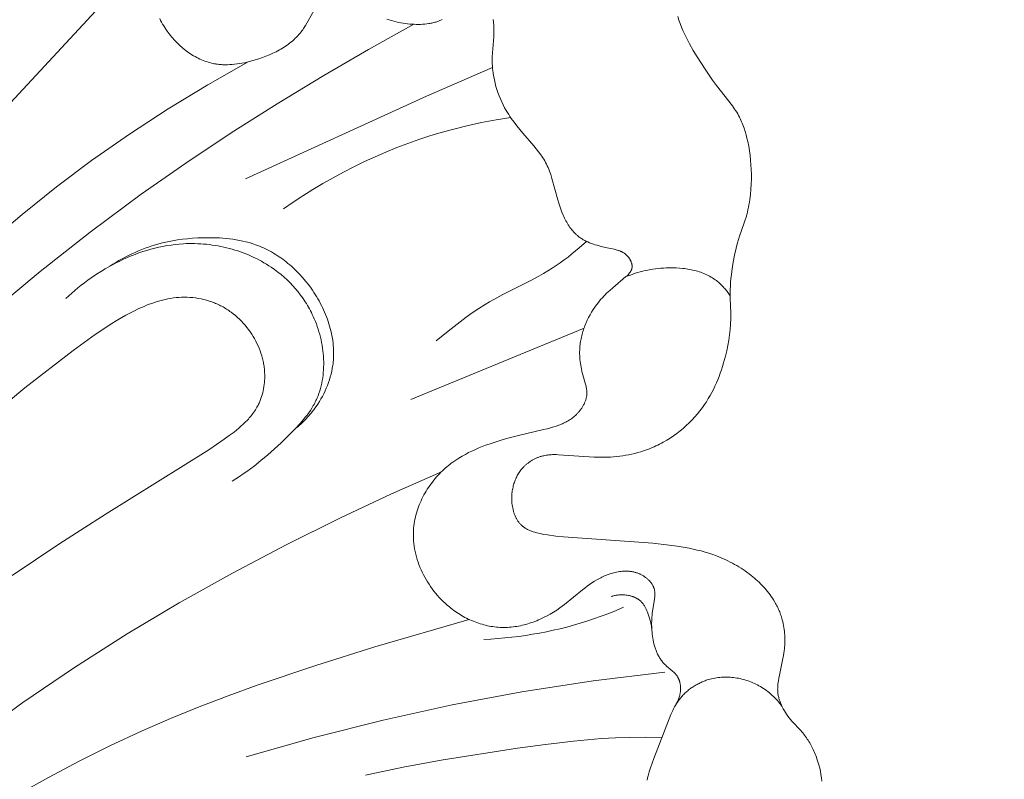
# Model space of a CAD drawing. Units: millimetres. Extents: x 5647 to 12490, y 2397 to 5225.
# Drawn here: x 6787 to 6823, y 4392 to 4420 of the extents above; entities that cross this region are included whole.
import ezdxf
from ezdxf import colors
from ezdxf.entities.mleader import LeaderData, LeaderLine
from ezdxf.math import Vec2, Vec3

# ---------------------------------------------------------------- set-up
doc = ezdxf.new("R2010")
doc.units = ezdxf.units.MM
doc.layers.get('0').update_dxf_attribs({"lineweight": 13})
doc.styles.get("Standard").update_dxf_attribs({"font": 'ARIALNI.TTF'})

# ---------------------------------------------------------------- blocks, each defined once
blk = doc.blocks.new('N.VRS-001-1_635_168')
for points in [[(56.064, -26.963), (56.105, -27.092), (56.151, -27.221), (56.2, -27.347), (56.252, -27.473), (56.308, -27.597), (56.367, -27.721), (56.428, -27.843), (56.493, -27.964), (56.627, -28.203), (56.769, -28.438), (57.067, -28.899), (57.342, -29.301), (57.484, -29.498), (58.068, -30.246), (58.149, -30.36), (58.188, -30.418), (58.226, -30.477), (58.262, -30.537), (58.296, -30.598), (58.326, -30.654), (58.355, -30.71), (58.382, -30.767), (58.408, -30.825), (58.432, -30.884), (58.455, -30.943), (58.478, -31.003), (58.499, -31.063), (58.538, -31.185), (58.573, -31.308), (58.604, -31.432), (58.633, -31.557), (58.666, -31.727), (58.695, -31.898), (58.718, -32.069), (58.737, -32.24), (58.751, -32.412), (58.76, -32.584), (58.764, -32.757), (58.764, -32.93), (58.758, -33.12), (58.747, -33.31), (58.73, -33.499), (58.706, -33.687), (58.692, -33.781), (58.676, -33.875), (58.658, -33.968), (58.639, -34.061), (58.618, -34.153), (58.594, -34.245), (58.569, -34.336), (58.542, -34.426), (58.491, -34.578), (58.331, -35.031), (58.292, -35.157), (58.255, -35.283), (58.221, -35.41), (58.19, -35.538), (58.161, -35.667), (58.135, -35.796), (58.088, -36.056), (58.047, -36.323), (58.03, -36.457), (58.015, -36.592), (58.003, -36.726), (57.994, -36.861), (57.989, -36.996), (57.987, -37.13), (57.99, -37.314), (58.009, -37.864), (58.009, -37.964), (58.008, -38.063), (57.999, -38.262), (57.984, -38.46), (57.962, -38.658), (57.933, -38.855), (57.899, -39.051), (57.859, -39.247), (57.812, -39.442), (57.779, -39.568), (57.744, -39.693), (57.706, -39.818), (57.666, -39.942), (57.623, -40.065), (57.578, -40.187), (57.529, -40.308), (57.478, -40.427), (57.425, -40.546), (57.368, -40.663), (57.309, -40.778), (57.246, -40.892), (57.181, -41.004), (57.112, -41.115), (57.041, -41.223), (56.966, -41.329), (56.876, -41.448), (56.783, -41.564), (56.685, -41.677), (56.584, -41.786), (56.479, -41.893), (56.371, -41.996), (56.259, -42.095), (56.144, -42.19), (56.026, -42.282), (55.905, -42.369), (55.781, -42.453), (55.654, -42.532), (55.525, -42.607), (55.459, -42.642), (55.393, -42.677), (55.326, -42.71), (55.259, -42.742), (55.191, -42.773), (55.123, -42.802), (55.018, -42.845), (54.913, -42.885), (54.806, -42.922), (54.698, -42.956), (54.59, -42.987), (54.48, -43.016), (54.37, -43.042), (54.26, -43.065), (54.149, -43.086), (54.038, -43.104), (53.926, -43.119), (53.814, -43.132), (53.702, -43.142), (53.59, -43.15), (53.477, -43.156), (53.365, -43.159), (53.178, -43.16), (52.991, -43.154), (51.681, -43.063), (51.589, -43.06), (51.496, -43.06), (51.45, -43.061), (51.405, -43.063), (51.359, -43.067), (51.313, -43.071), (51.268, -43.076), (51.222, -43.083), (51.177, -43.091), (51.132, -43.1), (51.107, -43.106), (51.081, -43.112), (51.056, -43.119), (51.03, -43.127), (51.005, -43.135), (50.98, -43.143), (50.955, -43.152), (50.93, -43.161), (50.905, -43.171), (50.881, -43.181), (50.856, -43.192), (50.832, -43.203), (50.808, -43.215), (50.784, -43.226), (50.76, -43.239), (50.737, -43.252), (50.714, -43.265), (50.691, -43.278), (50.668, -43.293), (50.645, -43.307), (50.623, -43.322), (50.601, -43.337), (50.58, -43.353), (50.558, -43.369), (50.537, -43.385), (50.516, -43.402), (50.496, -43.419), (50.476, -43.436), (50.456, -43.454), (50.437, -43.472), (50.417, -43.491), (50.399, -43.51), (50.368, -43.542), (50.339, -43.576), (50.31, -43.61), (50.283, -43.645), (50.257, -43.681), (50.231, -43.718), (50.207, -43.756), (50.184, -43.794), (50.162, -43.833), (50.142, -43.873), (50.122, -43.913), (50.103, -43.954), (50.086, -43.996), (50.069, -44.038), (50.054, -44.081), (50.04, -44.124), (50.027, -44.167), (50.015, -44.211), (50.004, -44.256), (49.994, -44.3), (49.986, -44.345), (49.978, -44.391), (49.972, -44.436), (49.967, -44.482), (49.963, -44.528), (49.96, -44.574), (49.958, -44.621), (49.958, -44.667), (49.958, -44.713), (49.96, -44.76), (49.963, -44.806), (49.967, -44.853), (49.974, -44.909), (49.982, -44.966), (49.992, -45.022), (50.005, -45.077), (50.011, -45.105), (50.018, -45.132), (50.026, -45.159), (50.034, -45.186), (50.043, -45.212), (50.052, -45.239), (50.061, -45.265), (50.072, -45.29), (50.082, -45.316), (50.093, -45.341), (50.105, -45.366), (50.117, -45.39), (50.129, -45.414), (50.142, -45.437), (50.156, -45.46), (50.17, -45.483), (50.185, -45.505), (50.2, -45.527), (50.215, -45.548), (50.232, -45.569), (50.248, -45.589), (50.266, -45.608), (50.283, -45.627), (50.302, -45.646), (50.313, -45.657), (50.325, -45.667), (50.336, -45.678), (50.348, -45.688), (50.36, -45.698), (50.373, -45.707), (50.398, -45.726), (50.424, -45.744), (50.45, -45.762), (50.477, -45.778), (50.505, -45.794), (50.534, -45.809), (50.562, -45.823), (50.592, -45.837), (50.622, -45.85), (50.652, -45.862), (50.683, -45.874), (50.714, -45.886), (50.746, -45.896), (50.81, -45.916), (50.875, -45.934), (50.941, -45.95), (51.008, -45.965), (51.143, -45.991), (51.278, -46.013), (51.573, -46.053), (51.862, -46.085), (55.145, -46.32), (55.744, -46.384), (56.041, -46.425), (56.337, -46.473), (56.484, -46.501), (56.63, -46.532), (56.775, -46.566), (56.919, -46.602), (57.063, -46.642), (57.205, -46.686), (57.346, -46.733), (57.486, -46.784), (57.571, -46.817), (57.656, -46.852), (57.74, -46.888), (57.823, -46.926), (57.905, -46.966), (57.987, -47.007), (58.069, -47.049), (58.149, -47.093), (58.228, -47.139), (58.307, -47.186), (58.385, -47.235), (58.462, -47.285), (58.538, -47.337), (58.613, -47.39), (58.686, -47.445), (58.759, -47.501), (58.819, -47.549), (58.877, -47.598), (58.935, -47.648), (58.992, -47.7), (59.047, -47.752), (59.102, -47.805), (59.156, -47.859), (59.208, -47.915), (59.259, -47.971), (59.309, -48.029), (59.358, -48.087), (59.405, -48.147), (59.451, -48.208), (59.495, -48.27), (59.538, -48.333), (59.579, -48.397), (59.631, -48.483), (59.655, -48.526), (59.679, -48.571), (59.703, -48.615), (59.725, -48.66), (59.747, -48.706), (59.767, -48.751), (59.787, -48.798), (59.806, -48.844), (59.825, -48.891), (59.842, -48.938), (59.859, -48.986), (59.874, -49.034), (59.889, -49.082), (59.903, -49.13), (59.921, -49.2), (59.937, -49.27), (59.951, -49.34), (59.963, -49.411), (59.974, -49.483), (59.982, -49.554), (59.989, -49.626), (59.994, -49.698), (59.997, -49.77), (59.999, -49.842), (59.999, -49.915), (59.997, -49.987), (59.993, -50.059), (59.988, -50.131), (59.981, -50.202), (59.973, -50.274), (59.96, -50.36), (59.946, -50.446), (59.912, -50.618), (59.795, -51.167), (59.776, -51.271), (59.759, -51.377), (59.744, -51.488), (59.738, -51.544), (59.734, -51.6), (59.732, -51.656), (59.731, -51.684), (59.732, -51.712), (59.732, -51.739), (59.734, -51.767), (59.736, -51.795), (59.738, -51.823), (59.742, -51.856), (59.748, -51.888), (59.754, -51.921), (59.761, -51.954), (59.769, -51.986), (59.777, -52.019), (59.787, -52.051), (59.797, -52.083), (59.808, -52.115), (59.82, -52.147), (59.832, -52.178), (59.845, -52.209), (59.873, -52.271), (59.902, -52.332), (59.938, -52.402), (59.977, -52.471), (60.018, -52.539), (60.06, -52.605), (60.105, -52.669), (60.152, -52.732), (60.201, -52.793), (60.252, -52.852), (60.288, -52.892), (60.546, -53.16), (60.583, -53.202), (60.62, -53.244), (60.656, -53.287), (60.69, -53.331), (60.724, -53.376), (60.758, -53.421), (60.79, -53.466), (60.821, -53.513), (60.852, -53.56), (60.882, -53.607), (60.911, -53.655), (60.939, -53.704), (60.966, -53.753), (60.992, -53.803), (61.017, -53.853), (61.041, -53.903), (61.066, -53.958), (61.09, -54.013), (61.113, -54.068), (61.135, -54.123), (61.156, -54.18), (61.176, -54.236), (61.213, -54.35), (61.246, -54.465), (61.276, -54.582), (61.302, -54.699), (61.324, -54.817), (61.343, -54.936), (61.358, -55.056)], [(55.984, -52.26), (56.004, -52.227), (56.023, -52.193), (56.041, -52.158), (56.058, -52.122), (56.074, -52.086), (56.088, -52.05), (56.102, -52.013), (56.114, -51.975), (56.125, -51.937), (56.13, -51.918), (56.134, -51.899), (56.138, -51.879), (56.142, -51.86), (56.146, -51.84), (56.149, -51.821), (56.152, -51.801), (56.155, -51.781), (56.157, -51.762), (56.159, -51.742), (56.16, -51.722), (56.161, -51.702), (56.162, -51.682), (56.162, -51.662), (56.162, -51.631), (56.16, -51.6), (56.158, -51.569), (56.155, -51.538), (56.15, -51.507), (56.145, -51.477), (56.139, -51.446), (56.135, -51.431), (56.132, -51.416), (56.128, -51.402), (56.123, -51.387), (56.119, -51.372), (56.114, -51.358), (56.109, -51.343), (56.104, -51.329), (56.098, -51.315), (56.092, -51.301), (56.086, -51.287), (56.08, -51.274), (56.073, -51.26), (56.066, -51.247), (56.059, -51.234), (56.051, -51.221), (56.043, -51.208), (56.035, -51.196), (56.025, -51.18), (56.014, -51.165), (56.002, -51.15), (55.99, -51.136), (55.978, -51.121), (55.966, -51.107), (55.953, -51.094), (55.94, -51.08), (55.912, -51.054), (55.884, -51.028), (55.855, -51.002), (55.646, -50.829), (55.617, -50.803), (55.589, -50.776), (55.564, -50.751), (55.539, -50.725), (55.516, -50.698), (55.493, -50.67), (55.471, -50.642), (55.45, -50.613), (55.429, -50.583), (55.409, -50.553), (55.39, -50.523), (55.372, -50.492), (55.355, -50.46), (55.338, -50.428), (55.321, -50.396), (55.306, -50.363), (55.291, -50.33), (55.277, -50.296), (55.263, -50.262), (55.251, -50.228), (55.238, -50.194), (55.227, -50.159), (55.205, -50.089), (55.186, -50.018), (55.169, -49.946), (55.154, -49.875), (55.141, -49.803), (55.13, -49.731), (55.121, -49.66), (55.113, -49.59), (55.107, -49.52), (55.103, -49.45), (55.101, -49.38), (55.1, -49.31), (55.1, -49.24), (55.102, -49.17), (55.105, -49.1), (55.11, -49.03), (55.116, -48.96), (55.123, -48.89), (55.141, -48.748), (55.202, -48.372), (55.207, -48.334), (55.212, -48.295), (55.215, -48.257), (55.217, -48.219), (55.217, -48.2), (55.218, -48.181), (55.217, -48.162), (55.217, -48.144), (55.216, -48.125), (55.214, -48.107), (55.212, -48.088), (55.21, -48.07), (55.207, -48.052), (55.204, -48.034), (55.2, -48.016), (55.195, -47.998), (55.192, -47.987), (55.188, -47.976), (55.185, -47.965), (55.181, -47.954), (55.177, -47.943), (55.172, -47.932), (55.168, -47.921), (55.163, -47.911), (55.158, -47.9), (55.153, -47.889), (55.148, -47.879), (55.142, -47.868), (55.131, -47.847), (55.118, -47.827), (55.105, -47.807), (55.091, -47.787), (55.077, -47.767), (55.062, -47.748), (55.046, -47.729), (55.029, -47.711), (55.012, -47.692), (54.995, -47.674), (54.977, -47.657), (54.958, -47.64), (54.939, -47.623), (54.92, -47.607), (54.9, -47.591), (54.88, -47.576), (54.859, -47.561), (54.838, -47.546), (54.817, -47.532), (54.795, -47.519), (54.773, -47.505), (54.751, -47.493), (54.729, -47.481), (54.706, -47.469), (54.683, -47.458), (54.661, -47.447), (54.637, -47.437), (54.613, -47.427), (54.589, -47.418), (54.565, -47.409), (54.541, -47.401), (54.517, -47.394), (54.492, -47.387), (54.468, -47.38), (54.443, -47.374), (54.419, -47.369), (54.394, -47.364), (54.369, -47.36), (54.344, -47.356), (54.319, -47.352), (54.294, -47.35), (54.269, -47.347), (54.244, -47.345), (54.219, -47.344), (54.194, -47.343), (54.169, -47.342), (54.118, -47.342), (54.067, -47.344), (54.017, -47.348), (53.966, -47.353), (53.915, -47.359), (53.865, -47.368), (53.814, -47.377), (53.764, -47.389), (53.713, -47.401), (53.663, -47.415), (53.613, -47.43), (53.564, -47.446), (53.515, -47.463), (53.466, -47.482), (53.417, -47.501), (53.369, -47.521), (53.321, -47.543), (53.274, -47.565), (53.227, -47.588), (53.181, -47.612), (53.09, -47.661), (52.995, -47.717), (52.903, -47.776), (52.813, -47.837), (52.726, -47.9), (52.64, -47.964), (52.556, -48.03), (51.898, -48.569), (51.813, -48.634), (51.726, -48.697), (51.612, -48.775), (51.496, -48.849), (51.376, -48.92), (51.254, -48.987), (51.13, -49.05), (51.003, -49.109), (50.939, -49.137), (50.875, -49.164), (50.81, -49.189), (50.744, -49.213), (50.679, -49.236), (50.612, -49.258), (50.546, -49.279), (50.479, -49.298), (50.412, -49.316), (50.345, -49.332), (50.277, -49.347), (50.209, -49.36), (50.141, -49.372), (50.073, -49.383), (50.005, -49.392), (49.936, -49.399), (49.868, -49.405), (49.799, -49.409), (49.731, -49.411), (49.662, -49.412), (49.595, -49.411), (49.528, -49.409), (49.461, -49.405), (49.395, -49.399), (49.328, -49.392), (49.261, -49.383), (49.195, -49.372), (49.129, -49.36), (49.063, -49.347), (48.997, -49.332), (48.932, -49.315), (48.867, -49.297), (48.802, -49.278), (48.738, -49.257), (48.674, -49.235), (48.61, -49.211), (48.547, -49.186), (48.484, -49.16), (48.421, -49.132), (48.36, -49.103), (48.298, -49.073), (48.237, -49.042), (48.177, -49.009), (48.117, -48.975), (48.058, -48.939), (48, -48.903), (47.942, -48.865), (47.885, -48.826), (47.828, -48.786), (47.773, -48.744), (47.718, -48.702), (47.664, -48.658), (47.586, -48.593), (47.51, -48.525), (47.436, -48.455), (47.364, -48.383), (47.294, -48.309), (47.226, -48.233), (47.159, -48.155), (47.095, -48.075), (47.034, -47.993), (46.974, -47.91), (46.917, -47.826), (46.862, -47.74), (46.809, -47.652), (46.759, -47.563), (46.711, -47.473), (46.666, -47.382), (46.624, -47.29), (46.584, -47.197), (46.548, -47.102), (46.513, -47.007), (46.482, -46.912), (46.454, -46.815), (46.429, -46.718), (46.407, -46.621), (46.387, -46.523), (46.372, -46.425), (46.359, -46.326), (46.349, -46.227), (46.343, -46.128), (46.341, -46.029), (46.341, -45.98), (46.342, -45.931), (46.343, -45.881), (46.346, -45.832), (46.352, -45.753), (46.36, -45.674), (46.371, -45.595), (46.384, -45.517), (46.398, -45.439), (46.415, -45.361), (46.434, -45.284), (46.456, -45.207), (46.479, -45.13), (46.504, -45.054), (46.531, -44.979), (46.56, -44.904), (46.59, -44.83), (46.623, -44.756), (46.657, -44.684), (46.693, -44.612), (46.731, -44.54), (46.77, -44.47), (46.811, -44.401), (46.854, -44.332), (46.898, -44.264), (46.943, -44.198), (46.99, -44.132), (47.039, -44.068), (47.089, -44.005), (47.14, -43.943), (47.192, -43.882), (47.246, -43.822), (47.301, -43.764), (47.357, -43.707), (47.414, -43.652), (47.473, -43.598), (47.524, -43.552), (47.576, -43.508), (47.629, -43.464), (47.682, -43.422), (47.737, -43.38), (47.792, -43.34), (47.904, -43.263), (48.018, -43.189), (48.134, -43.118), (48.253, -43.052), (48.374, -42.988), (48.496, -42.928), (48.62, -42.871), (48.745, -42.817), (48.871, -42.766), (48.998, -42.717), (49.125, -42.671), (49.382, -42.585), (49.575, -42.527), (49.767, -42.472), (50.155, -42.372), (51.131, -42.143), (51.319, -42.095), (51.412, -42.069), (51.505, -42.042), (51.596, -42.012), (51.686, -41.979), (51.73, -41.962), (51.774, -41.944), (51.818, -41.925), (51.861, -41.905), (51.904, -41.884), (51.946, -41.863), (51.988, -41.84), (52.029, -41.817), (52.069, -41.792), (52.109, -41.766), (52.148, -41.74), (52.186, -41.712), (52.224, -41.682), (52.261, -41.652), (52.297, -41.62), (52.333, -41.587), (52.352, -41.567), (52.372, -41.548), (52.391, -41.527), (52.409, -41.507), (52.428, -41.486), (52.446, -41.464), (52.463, -41.442), (52.481, -41.42), (52.497, -41.398), (52.514, -41.375), (52.529, -41.352), (52.545, -41.329), (52.56, -41.305), (52.574, -41.281), (52.588, -41.257), (52.601, -41.233), (52.614, -41.208), (52.626, -41.183), (52.637, -41.158), (52.648, -41.133), (52.658, -41.108), (52.667, -41.082), (52.676, -41.057), (52.684, -41.031), (52.691, -41.005), (52.698, -40.979), (52.703, -40.953), (52.708, -40.927), (52.712, -40.901), (52.715, -40.875), (52.718, -40.848), (52.719, -40.822), (52.719, -40.803), (52.719, -40.783), (52.719, -40.764), (52.718, -40.744), (52.717, -40.725), (52.715, -40.705), (52.713, -40.686), (52.71, -40.666), (52.704, -40.627), (52.697, -40.588), (52.688, -40.549), (52.679, -40.51), (52.658, -40.432), (52.568, -40.128), (52.55, -40.058), (52.533, -39.988), (52.518, -39.918), (52.504, -39.848), (52.491, -39.777), (52.481, -39.707), (52.472, -39.637), (52.464, -39.566), (52.459, -39.495), (52.455, -39.425), (52.453, -39.354), (52.453, -39.283), (52.455, -39.213), (52.458, -39.142), (52.464, -39.071), (52.47, -39.017), (52.477, -38.963), (52.485, -38.908), (52.495, -38.854), (52.505, -38.8), (52.517, -38.746), (52.53, -38.692), (52.543, -38.639), (52.558, -38.585), (52.574, -38.532), (52.591, -38.479), (52.609, -38.427), (52.628, -38.374), (52.648, -38.322), (52.668, -38.27), (52.69, -38.219), (52.736, -38.118), (52.785, -38.018), (52.837, -37.92), (52.893, -37.824), (52.951, -37.731), (53.012, -37.64), (53.075, -37.552), (53.141, -37.467), (53.189, -37.408), (53.238, -37.351), (53.289, -37.295), (53.34, -37.24), (53.393, -37.186), (53.446, -37.132), (53.557, -37.028), (53.672, -36.925), (54.155, -36.52), (54.182, -36.497), (54.208, -36.472), (54.232, -36.448), (54.244, -36.435), (54.256, -36.423), (54.267, -36.41), (54.278, -36.397), (54.289, -36.384), (54.299, -36.371), (54.309, -36.358), (54.318, -36.344), (54.326, -36.331), (54.334, -36.317), (54.338, -36.31), (54.342, -36.303), (54.346, -36.296), (54.349, -36.289), (54.352, -36.282), (54.355, -36.275), (54.358, -36.267), (54.361, -36.26), (54.364, -36.253), (54.366, -36.246), (54.368, -36.238), (54.37, -36.231), (54.372, -36.223), (54.374, -36.216), (54.376, -36.208), (54.377, -36.201), (54.378, -36.193), (54.379, -36.185), (54.38, -36.177), (54.381, -36.17), (54.381, -36.162), (54.381, -36.154), (54.381, -36.146), (54.381, -36.138), (54.381, -36.13), (54.38, -36.122), (54.38, -36.114), (54.379, -36.106), (54.378, -36.098), (54.377, -36.089), (54.376, -36.081), (54.374, -36.073), (54.373, -36.065), (54.371, -36.057), (54.367, -36.04), (54.363, -36.024), (54.358, -36.008), (54.352, -35.991), (54.346, -35.975), (54.339, -35.959), (54.332, -35.943), (54.324, -35.927), (54.316, -35.911), (54.308, -35.895), (54.299, -35.88), (54.289, -35.864), (54.279, -35.849), (54.269, -35.834), (54.259, -35.82), (54.248, -35.805), (54.237, -35.791), (54.225, -35.778), (54.213, -35.764), (54.201, -35.751), (54.189, -35.739), (54.177, -35.726), (54.164, -35.714), (54.148, -35.7), (54.132, -35.687), (54.115, -35.674), (54.098, -35.662), (54.081, -35.65), (54.064, -35.639), (54.046, -35.628), (54.028, -35.618), (54.01, -35.609), (53.992, -35.6), (53.973, -35.591), (53.954, -35.583), (53.935, -35.575), (53.916, -35.568), (53.897, -35.561), (53.877, -35.554), (53.838, -35.541), (53.798, -35.53), (53.758, -35.52), (53.717, -35.51), (53.4, -35.443), (53.25, -35.408), (53.176, -35.389), (53.102, -35.368), (53.029, -35.347), (52.957, -35.323), (52.886, -35.298), (52.817, -35.272), (52.749, -35.243), (52.716, -35.228), (52.683, -35.212), (52.65, -35.195), (52.618, -35.178), (52.586, -35.161), (52.555, -35.143), (52.525, -35.124), (52.495, -35.104), (52.465, -35.084), (52.436, -35.063), (52.415, -35.046), (52.393, -35.029), (52.373, -35.012), (52.352, -34.994), (52.332, -34.976), (52.312, -34.958), (52.292, -34.939), (52.273, -34.92), (52.236, -34.88), (52.2, -34.839), (52.164, -34.797), (52.131, -34.753), (52.098, -34.708), (52.066, -34.662), (52.036, -34.615), (52.006, -34.567), (51.978, -34.518), (51.95, -34.467), (51.923, -34.416), (51.898, -34.365), (51.873, -34.312), (51.849, -34.259), (51.803, -34.15), (51.761, -34.039), (51.721, -33.927), (51.684, -33.814), (51.649, -33.7), (51.433, -32.908), (51.391, -32.772), (51.368, -32.705), (51.345, -32.639), (51.319, -32.573), (51.292, -32.508), (51.264, -32.444), (51.233, -32.381), (51.202, -32.322), (51.17, -32.264), (51.136, -32.207), (51.1, -32.15), (51.063, -32.093), (51.024, -32.038), (50.944, -31.928), (50.86, -31.82), (50.773, -31.714), (50.368, -31.242), (50.148, -30.977), (50.043, -30.841), (49.942, -30.703), (49.893, -30.632), (49.845, -30.561), (49.799, -30.488), (49.755, -30.414), (49.696, -30.31), (49.64, -30.203), (49.588, -30.094), (49.539, -29.984), (49.493, -29.871), (49.451, -29.757), (49.412, -29.642), (49.378, -29.526), (49.346, -29.409), (49.319, -29.291), (49.296, -29.173), (49.277, -29.055), (49.261, -28.937), (49.255, -28.878), (49.25, -28.819), (49.246, -28.76), (49.243, -28.702), (49.242, -28.643), (49.241, -28.585), (49.242, -28.512), (49.244, -28.439), (49.252, -28.294), (49.298, -27.706), (49.304, -27.552), (49.305, -27.474), (49.304, -27.394), (49.301, -27.32), (49.299, -27.283), (49.296, -27.245), (49.292, -27.208), (49.288, -27.172), (49.282, -27.136), (49.276, -27.1), (49.272, -27.083), (49.269, -27.066)], [(47.398, -27.075), (47.356, -27.093), (47.314, -27.111), (47.271, -27.127), (47.236, -27.139), (47.201, -27.151), (47.166, -27.162), (47.131, -27.172), (47.095, -27.182), (47.058, -27.19), (47.022, -27.199), (46.985, -27.206), (46.948, -27.213), (46.91, -27.219), (46.835, -27.23), (46.758, -27.239), (46.681, -27.245), (46.603, -27.248), (46.525, -27.25), (46.446, -27.25), (46.367, -27.247), (46.288, -27.243), (46.209, -27.237), (46.13, -27.229), (46.052, -27.219), (45.964, -27.206), (45.878, -27.191), (45.791, -27.175), (45.706, -27.156), (45.621, -27.135), (45.537, -27.111), (45.454, -27.086), (45.372, -27.058)], [(42.685, -26.751), (42.378, -27.285), (42.327, -27.366), (42.301, -27.406), (42.274, -27.445), (42.246, -27.483), (42.218, -27.521), (42.178, -27.571), (42.136, -27.62), (42.093, -27.668), (42.049, -27.715), (42.003, -27.76), (41.956, -27.805), (41.907, -27.848), (41.857, -27.89), (41.806, -27.931), (41.754, -27.971), (41.7, -28.01), (41.646, -28.048), (41.59, -28.085), (41.534, -28.12), (41.476, -28.155), (41.418, -28.189), (41.359, -28.221), (41.298, -28.253), (41.238, -28.283), (41.176, -28.313), (41.051, -28.369), (40.924, -28.421), (40.795, -28.47), (40.664, -28.515), (40.532, -28.556), (40.4, -28.593), (40.31, -28.616), (40.221, -28.638), (40.131, -28.657), (40.041, -28.675), (39.952, -28.691), (39.862, -28.704), (39.773, -28.715), (39.683, -28.724), (39.594, -28.729), (39.506, -28.732), (39.417, -28.733), (39.373, -28.732), (39.329, -28.73), (39.285, -28.727), (39.241, -28.724), (39.198, -28.72), (39.154, -28.715), (39.111, -28.709), (39.068, -28.702), (39.024, -28.695), (38.981, -28.686), (38.919, -28.672), (38.857, -28.656), (38.795, -28.639), (38.734, -28.619), (38.673, -28.598), (38.613, -28.575), (38.553, -28.55), (38.494, -28.524), (38.435, -28.496), (38.377, -28.466), (38.319, -28.435), (38.262, -28.402), (38.205, -28.368), (38.15, -28.332), (38.094, -28.296), (38.04, -28.257), (37.986, -28.218), (37.934, -28.177), (37.882, -28.135), (37.83, -28.092), (37.78, -28.047), (37.731, -28.002), (37.682, -27.955), (37.634, -27.907), (37.588, -27.859), (37.542, -27.809), (37.497, -27.759), (37.454, -27.708), (37.411, -27.655), (37.37, -27.602), (37.329, -27.549), (37.29, -27.494), (37.247, -27.431), (37.205, -27.368), (37.165, -27.303), (37.126, -27.238), (37.089, -27.172), (37.053, -27.105), (37.019, -27.038)], [(36.861, -24.379), (28.37, -33.528), (26.528, -35.644), (24.624, -37.951), (22.788, -40.313), (21.025, -42.73), (19.341, -45.203), (18.129, -47.101), (16.964, -49.029), (15.847, -50.984), (14.777, -52.965)], [(46.363, -27.247), (44.697, -28.175), (43.049, -29.133), (41.338, -30.169), (39.648, -31.239), (37.982, -32.345), (36.342, -33.49), (34.46, -34.881), (32.62, -36.327), (30.821, -37.824), (29.065, -39.369)], [(40.266, -28.627), (38.788, -29.468), (37.335, -30.352), (35.91, -31.281), (34.516, -32.256), (33.222, -33.224), (31.958, -34.231), (30.723, -35.275), (29.517, -36.353), (28.34, -37.465), (27.19, -38.606), (26.067, -39.775), (24.971, -40.969), (23.564, -42.582), (22.204, -44.235), (20.892, -45.925), (19.631, -47.652), (18.422, -49.414), (17.266, -51.21), (16.165, -53.04), (15.122, -54.9)], [(49.251, -28.833), (46.82, -29.886), (40.174, -32.922)], [(49.922, -30.675), (49.381, -30.76), (48.843, -30.86), (48.308, -30.976), (47.775, -31.108), (47.361, -31.223), (46.949, -31.347), (46.54, -31.482), (46.133, -31.626), (45.73, -31.779), (45.33, -31.942), (44.934, -32.113), (44.541, -32.294), (44.153, -32.482), (43.769, -32.68), (43.389, -32.885), (43.015, -33.099), (42.645, -33.32), (42.281, -33.549), (41.922, -33.786), (41.569, -34.03)], [(41.984, -42.127), (42.04, -42.082), (42.095, -42.036), (42.149, -41.989), (42.202, -41.941), (42.254, -41.893), (42.306, -41.843), (42.356, -41.792), (42.406, -41.741), (42.454, -41.688), (42.502, -41.635), (42.549, -41.58), (42.595, -41.525), (42.64, -41.469), (42.684, -41.412), (42.726, -41.354), (42.768, -41.295), (42.83, -41.204), (42.889, -41.111), (42.945, -41.016), (42.999, -40.919), (43.05, -40.821), (43.097, -40.721), (43.142, -40.62), (43.184, -40.518), (43.222, -40.414), (43.257, -40.31), (43.289, -40.204), (43.317, -40.098), (43.342, -39.991), (43.363, -39.883), (43.38, -39.775), (43.388, -39.721), (43.394, -39.666), (43.402, -39.578), (43.407, -39.489), (43.41, -39.4), (43.411, -39.312), (43.409, -39.223), (43.405, -39.134), (43.398, -39.045), (43.389, -38.956), (43.378, -38.867), (43.364, -38.778), (43.349, -38.69), (43.331, -38.602), (43.311, -38.514), (43.289, -38.426), (43.265, -38.339), (43.239, -38.252), (43.211, -38.166), (43.181, -38.08), (43.149, -37.994), (43.115, -37.909), (43.08, -37.825), (43.043, -37.741), (43.004, -37.658), (42.963, -37.576), (42.921, -37.494), (42.877, -37.413), (42.831, -37.333), (42.784, -37.254), (42.736, -37.176), (42.686, -37.098), (42.635, -37.022), (42.582, -36.946), (42.482, -36.811), (42.378, -36.68), (42.269, -36.552), (42.157, -36.429), (42.099, -36.368), (42.04, -36.309), (41.981, -36.252), (41.92, -36.195), (41.859, -36.139), (41.796, -36.085), (41.733, -36.032), (41.669, -35.98), (41.604, -35.93), (41.538, -35.88), (41.471, -35.833), (41.404, -35.786), (41.335, -35.741), (41.266, -35.697), (41.196, -35.655), (41.126, -35.614), (41.055, -35.575), (40.983, -35.537), (40.91, -35.501), (40.837, -35.467), (40.763, -35.434), (40.688, -35.402), (40.613, -35.373), (40.537, -35.345), (40.422, -35.306), (40.306, -35.271), (40.188, -35.239), (40.07, -35.211), (39.951, -35.186), (39.831, -35.165), (39.71, -35.146), (39.588, -35.13), (39.466, -35.117), (39.344, -35.107), (39.221, -35.099), (39.098, -35.094), (38.852, -35.089), (38.606, -35.092), (38.417, -35.099), (38.228, -35.11), (38.041, -35.125), (37.854, -35.146), (37.668, -35.171), (37.483, -35.202), (37.3, -35.238), (37.117, -35.28), (36.989, -35.314), (36.861, -35.35), (36.734, -35.39), (36.608, -35.432), (36.483, -35.477), (36.359, -35.525), (36.236, -35.575), (36.114, -35.628), (35.993, -35.684), (35.873, -35.742), (35.754, -35.802), (35.637, -35.865), (35.521, -35.93), (35.406, -35.997), (35.293, -36.067), (35.182, -36.138)], [(39.678, -44.037), (39.817, -43.951), (39.954, -43.862), (40.09, -43.77), (40.223, -43.676), (40.485, -43.481), (40.741, -43.277), (40.992, -43.065), (41.239, -42.847), (41.481, -42.622), (41.872, -42.241), (42.021, -42.088), (42.165, -41.932), (42.235, -41.852), (42.304, -41.772), (42.37, -41.69), (42.434, -41.607), (42.496, -41.522), (42.555, -41.436), (42.611, -41.348), (42.664, -41.259), (42.69, -41.214), (42.714, -41.168), (42.738, -41.122), (42.761, -41.075), (42.781, -41.032), (42.8, -40.988), (42.819, -40.944), (42.837, -40.899), (42.87, -40.809), (42.901, -40.718), (42.928, -40.625), (42.953, -40.531), (42.974, -40.436), (42.993, -40.339), (43.009, -40.243), (43.021, -40.145), (43.032, -40.046), (43.039, -39.947), (43.044, -39.848), (43.045, -39.748), (43.045, -39.647), (43.041, -39.547), (43.036, -39.446), (43.027, -39.345), (43.016, -39.245), (43.003, -39.144), (42.987, -39.044), (42.968, -38.944), (42.948, -38.844), (42.925, -38.745), (42.899, -38.646), (42.872, -38.548), (42.842, -38.451), (42.81, -38.355), (42.776, -38.26), (42.739, -38.166), (42.701, -38.072), (42.66, -37.981), (42.628, -37.911), (42.595, -37.842), (42.56, -37.774), (42.524, -37.707), (42.487, -37.641), (42.449, -37.575), (42.41, -37.511), (42.369, -37.447), (42.328, -37.384), (42.286, -37.322), (42.242, -37.26), (42.198, -37.2), (42.106, -37.081), (42.01, -36.966), (41.911, -36.855), (41.808, -36.747), (41.701, -36.642), (41.591, -36.542), (41.478, -36.445), (41.361, -36.351), (41.242, -36.262), (41.119, -36.176), (41.031, -36.118), (40.942, -36.062), (40.851, -36.008), (40.76, -35.956), (40.666, -35.905), (40.572, -35.857), (40.477, -35.811), (40.381, -35.766), (40.284, -35.724), (40.185, -35.684), (40.086, -35.645), (39.986, -35.609), (39.886, -35.575), (39.784, -35.542), (39.682, -35.512), (39.579, -35.484), (39.476, -35.457), (39.372, -35.433), (39.267, -35.411), (39.162, -35.391), (39.057, -35.373), (38.951, -35.357), (38.845, -35.343), (38.739, -35.331), (38.633, -35.321), (38.526, -35.313), (38.42, -35.308), (38.313, -35.304), (38.206, -35.303), (38.1, -35.304), (37.993, -35.307), (37.887, -35.312), (37.735, -35.322), (37.584, -35.338), (37.434, -35.357), (37.284, -35.38), (37.135, -35.407), (36.986, -35.439), (36.838, -35.473), (36.691, -35.512), (36.545, -35.555), (36.4, -35.6), (36.256, -35.65), (36.113, -35.703), (35.971, -35.759), (35.83, -35.818), (35.69, -35.88), (35.552, -35.945), (35.415, -36.014), (35.28, -36.085), (35.145, -36.159), (35.013, -36.235), (34.882, -36.314), (34.753, -36.396), (34.625, -36.48), (34.499, -36.566), (34.375, -36.654), (34.253, -36.745), (34.133, -36.838), (34.015, -36.933), (33.899, -37.029), (33.785, -37.127), (33.673, -37.227), (33.564, -37.329)], [(52.706, -35.223), (52.439, -35.458), (52.165, -35.687), (52.026, -35.798), (51.884, -35.906), (51.741, -36.01), (51.595, -36.112), (51.439, -36.213), (51.281, -36.311), (51.121, -36.405), (50.958, -36.497), (50.63, -36.673), (49.63, -37.181), (49.301, -37.357), (49.139, -37.449), (48.979, -37.544), (48.742, -37.692), (48.509, -37.848), (48.281, -38.01), (48.056, -38.177), (47.615, -38.523), (47.183, -38.881)], [(57.988, -37.225), (57.934, -37.147), (57.878, -37.071), (57.848, -37.034), (57.818, -36.997), (57.788, -36.961), (57.756, -36.925), (57.724, -36.89), (57.691, -36.856), (57.658, -36.822), (57.624, -36.789), (57.589, -36.757), (57.554, -36.726), (57.517, -36.696), (57.48, -36.667), (57.433, -36.631), (57.384, -36.598), (57.334, -36.565), (57.283, -36.535), (57.232, -36.505), (57.179, -36.478), (57.126, -36.452), (57.071, -36.427), (57.016, -36.403), (56.96, -36.381), (56.904, -36.361), (56.847, -36.342), (56.789, -36.324), (56.731, -36.307), (56.672, -36.292), (56.612, -36.277), (56.553, -36.264), (56.492, -36.253), (56.432, -36.242), (56.371, -36.233), (56.31, -36.224), (56.248, -36.217), (56.125, -36.206), (56.001, -36.198), (55.877, -36.195), (55.754, -36.195), (55.631, -36.198), (55.533, -36.203), (55.436, -36.211), (55.339, -36.22), (55.243, -36.231), (55.147, -36.245), (55.052, -36.26), (54.958, -36.278), (54.865, -36.297), (54.772, -36.319), (54.68, -36.343), (54.588, -36.369), (54.497, -36.398), (54.407, -36.428), (54.318, -36.461), (54.229, -36.495), (54.141, -36.532)], [(30.317, -42.048), (32.055, -40.612), (33.839, -39.23), (34.647, -38.644), (34.922, -38.457), (35.201, -38.276), (35.484, -38.103), (35.774, -37.939), (35.921, -37.86), (36.07, -37.785), (36.255, -37.696), (36.443, -37.613), (36.538, -37.573), (36.633, -37.536), (36.729, -37.501), (36.826, -37.467), (36.923, -37.436), (37.021, -37.407), (37.12, -37.381), (37.219, -37.357), (37.319, -37.336), (37.419, -37.318), (37.52, -37.303), (37.622, -37.292), (37.723, -37.284), (37.825, -37.279), (37.927, -37.277), (38.029, -37.279), (38.131, -37.284), (38.234, -37.292), (38.335, -37.304), (38.437, -37.32), (38.537, -37.338), (38.637, -37.36), (38.736, -37.386), (38.785, -37.4), (38.834, -37.415), (38.883, -37.43), (38.931, -37.447), (38.979, -37.464), (39.027, -37.483), (39.074, -37.502), (39.121, -37.522), (39.167, -37.543), (39.213, -37.565), (39.258, -37.587), (39.303, -37.61), (39.347, -37.634), (39.391, -37.659), (39.434, -37.685), (39.477, -37.711), (39.519, -37.738), (39.561, -37.766), (39.602, -37.795), (39.643, -37.824), (39.723, -37.885), (39.801, -37.949), (39.876, -38.016), (39.95, -38.085), (40.021, -38.156), (40.09, -38.23), (40.157, -38.306), (40.221, -38.384), (40.283, -38.464), (40.342, -38.546), (40.399, -38.63), (40.451, -38.714), (40.501, -38.799), (40.548, -38.885), (40.593, -38.973), (40.634, -39.063), (40.673, -39.153), (40.708, -39.245), (40.741, -39.338), (40.77, -39.431), (40.783, -39.479), (40.796, -39.526), (40.807, -39.574), (40.818, -39.622), (40.828, -39.67), (40.837, -39.718), (40.846, -39.766), (40.853, -39.815), (40.86, -39.863), (40.865, -39.912), (40.87, -39.961), (40.873, -40.01), (40.876, -40.059), (40.878, -40.109), (40.879, -40.184), (40.878, -40.26), (40.874, -40.336), (40.868, -40.412), (40.86, -40.487), (40.85, -40.563), (40.837, -40.637), (40.822, -40.712), (40.804, -40.785), (40.785, -40.858), (40.763, -40.93), (40.739, -41.001), (40.712, -41.071), (40.698, -41.106), (40.683, -41.14), (40.668, -41.174), (40.652, -41.208), (40.635, -41.241), (40.618, -41.274), (40.593, -41.321), (40.566, -41.367), (40.538, -41.413), (40.509, -41.457), (40.478, -41.501), (40.447, -41.545), (40.415, -41.588), (40.382, -41.63), (40.347, -41.671), (40.312, -41.712), (40.276, -41.752), (40.24, -41.792), (40.164, -41.869), (40.086, -41.945), (40.005, -42.019), (39.922, -42.091), (39.836, -42.161), (39.75, -42.23), (39.573, -42.363), (39.393, -42.492), (38.824, -42.88), (35.05, -45.236), (33.312, -46.355), (31.591, -47.508)], [(52.614, -38.412), (46.248, -41.039)], [(47.372, -43.692), (45.511, -44.519), (43.667, -45.384), (41.666, -46.377), (39.689, -47.416), (37.739, -48.506), (35.819, -49.648), (33.881, -50.88), (31.982, -52.172), (30.126, -53.525), (28.316, -54.939), (26.711, -56.282), (25.152, -57.677), (24.391, -58.395), (23.644, -59.127), (22.91, -59.872), (22.191, -60.632), (21.099, -61.842), (20.044, -63.085), (19.026, -64.358), (18.045, -65.659)], [(55.104, -49.469), (55.1, -49.429), (55.095, -49.389), (55.09, -49.35), (55.083, -49.311), (55.076, -49.271), (55.067, -49.232), (55.058, -49.193), (55.049, -49.155), (55.038, -49.116), (55.027, -49.077), (55.002, -49.001), (54.975, -48.925), (54.946, -48.849), (54.924, -48.796), (54.9, -48.744), (54.888, -48.718), (54.875, -48.693), (54.862, -48.668), (54.848, -48.643), (54.833, -48.619), (54.818, -48.595), (54.803, -48.572), (54.787, -48.549), (54.77, -48.527), (54.761, -48.516), (54.752, -48.505), (54.743, -48.495), (54.733, -48.485), (54.724, -48.474), (54.714, -48.465), (54.7, -48.451), (54.685, -48.437), (54.67, -48.424), (54.654, -48.412), (54.639, -48.399), (54.622, -48.388), (54.606, -48.376), (54.589, -48.365), (54.571, -48.355), (54.554, -48.344), (54.536, -48.334), (54.518, -48.325), (54.5, -48.316), (54.481, -48.307), (54.462, -48.299), (54.443, -48.291), (54.424, -48.284), (54.404, -48.277), (54.385, -48.27), (54.365, -48.263), (54.345, -48.257), (54.325, -48.252), (54.305, -48.247), (54.284, -48.242), (54.264, -48.237), (54.244, -48.233), (54.202, -48.226), (54.161, -48.22), (54.12, -48.216), (54.087, -48.213), (54.054, -48.211), (54.022, -48.211), (53.989, -48.211), (53.956, -48.212), (53.924, -48.214), (53.892, -48.216), (53.86, -48.22), (53.828, -48.224), (53.796, -48.229), (53.764, -48.235), (53.733, -48.242), (53.701, -48.249), (53.67, -48.258), (53.639, -48.267), (53.609, -48.277)], [(54.068, -48.67), (53.796, -48.786), (53.521, -48.897), (53.245, -49.002), (52.966, -49.101), (52.722, -49.181), (52.477, -49.258), (52.23, -49.33), (51.982, -49.397), (51.733, -49.46), (51.482, -49.518), (51.23, -49.572), (50.978, -49.621), (50.724, -49.665), (50.47, -49.706), (50.215, -49.741), (49.96, -49.772), (49.704, -49.799), (49.448, -49.821), (49.192, -49.839), (48.936, -49.852)], [(48.396, -49.121), (44.927, -50.126), (42.757, -50.807), (40.602, -51.536), (39.534, -51.924), (38.473, -52.331), (37.421, -52.76), (36.379, -53.211), (35.214, -53.752), (34.064, -54.324), (32.928, -54.926), (31.807, -55.557)], [(54.931, -55.021), (54.949, -54.944), (54.968, -54.868), (55.011, -54.717), (55.058, -54.568), (55.116, -54.397), (55.177, -54.229), (55.744, -52.768), (55.806, -52.617), (55.839, -52.543), (55.873, -52.469), (55.909, -52.397), (55.946, -52.326), (55.986, -52.256), (56.007, -52.222), (56.028, -52.188), (56.05, -52.154), (56.073, -52.121), (56.096, -52.088), (56.12, -52.056), (56.145, -52.024), (56.17, -51.993), (56.196, -51.962), (56.223, -51.932), (56.251, -51.902), (56.279, -51.873), (56.308, -51.845), (56.337, -51.817), (56.367, -51.789), (56.397, -51.762), (56.428, -51.736), (56.46, -51.71), (56.492, -51.685), (56.525, -51.66), (56.558, -51.636), (56.592, -51.613), (56.626, -51.59), (56.661, -51.568), (56.696, -51.546), (56.731, -51.525), (56.767, -51.505), (56.804, -51.486), (56.841, -51.467), (56.878, -51.449), (56.915, -51.431), (56.953, -51.415), (56.991, -51.399), (57.029, -51.383), (57.068, -51.369), (57.107, -51.355), (57.146, -51.342), (57.186, -51.33), (57.245, -51.313), (57.305, -51.298), (57.365, -51.285), (57.426, -51.273), (57.487, -51.263), (57.548, -51.255), (57.61, -51.249), (57.672, -51.244), (57.733, -51.24), (57.795, -51.239), (57.857, -51.239), (57.92, -51.24), (57.982, -51.243), (58.044, -51.248), (58.105, -51.254), (58.167, -51.262), (58.229, -51.271), (58.29, -51.282), (58.351, -51.294), (58.411, -51.308), (58.472, -51.323), (58.531, -51.34), (58.591, -51.358), (58.65, -51.377), (58.708, -51.398), (58.766, -51.421), (58.823, -51.444), (58.879, -51.469), (58.935, -51.496), (58.99, -51.524), (59.044, -51.553), (59.097, -51.583), (59.155, -51.619), (59.212, -51.655), (59.268, -51.694), (59.323, -51.734), (59.377, -51.775), (59.429, -51.818), (59.481, -51.862), (59.531, -51.907), (59.58, -51.954), (59.628, -52.001), (59.675, -52.05), (59.72, -52.1), (59.764, -52.151), (59.808, -52.202), (59.85, -52.255), (59.89, -52.308)], [(55.581, -51.055), (52.952, -51.373), (50.334, -51.776), (47.772, -52.254), (45.226, -52.814), (42.7, -53.453), (40.196, -54.171)], [(55.48, -53.462), (54.885, -53.449), (54.29, -53.452), (53.773, -53.469), (53.257, -53.499), (52.741, -53.539), (52.225, -53.589), (51.196, -53.711), (50.168, -53.853), (47.363, -54.294), (45.968, -54.552), (44.58, -54.843)]]:
    blk.add_lwpolyline(points)

msp = doc.modelspace()

# ---------------------------------------------------------------- block references
msp.add_blockref('N.VRS-001-1_635_168', (6754.856, 4447.448))

# ---------------------------------------------------------------- leaders
at = {"color": 251}
ml = msp.add_multileader_mtext('Standard', dxfattribs=at)
ml.set_content('{\\fArial Narrow|b0|i0|c204|p34;\\C251;N.VRS-002-4R\\P109*91}', color=1)
ml.set_leader_properties(color=251, linetype='ByLayer', lineweight=-1)
ml.build(insert=Vec2(0, 0))
ml.multileader.update_dxf_attribs({"dogleg_length": 30, "arrow_head_size": 36})
ctx = ml.context
ctx.base_point, ctx.char_height, ctx.arrow_head_size, ctx.landing_gap_size, ctx.plane_origin = Vec3(7163.176, 3855.074), 36, 36, 2.25, Vec3(7020.97, 6029.205)
notes = []
notes.append((ctx, [(0, (1, 1, 0), (7129.431, 3855.074), (1, 0), 33.744, [(0, [(6581.112, 4400.179)], 0, [])])]))
ctx.mtext.insert, ctx.mtext.width, ctx.mtext.flow_direction = Vec3(7165.425, 3873.381), 489.21121, 5
for ctx, leaders in notes:
    for number, flags, end, landing, length, lines in leaders:
        leader = LeaderData()
        leader.index, (leader.has_last_leader_line, leader.has_dogleg_vector, leader.attachment_direction) = number, flags
        leader.last_leader_point, leader.dogleg_vector, leader.dogleg_length = Vec3(end), Vec3(landing), length
        for number, points, colour, breaks in lines:
            line = LeaderLine()
            line.index, line.vertices, line.color, line.breaks = number, Vec3.list(points), colors.encode_raw_color(colour), breaks
            leader.lines.append(line)
        ctx.leaders.append(leader)

doc.saveas('drawing.dxf')
